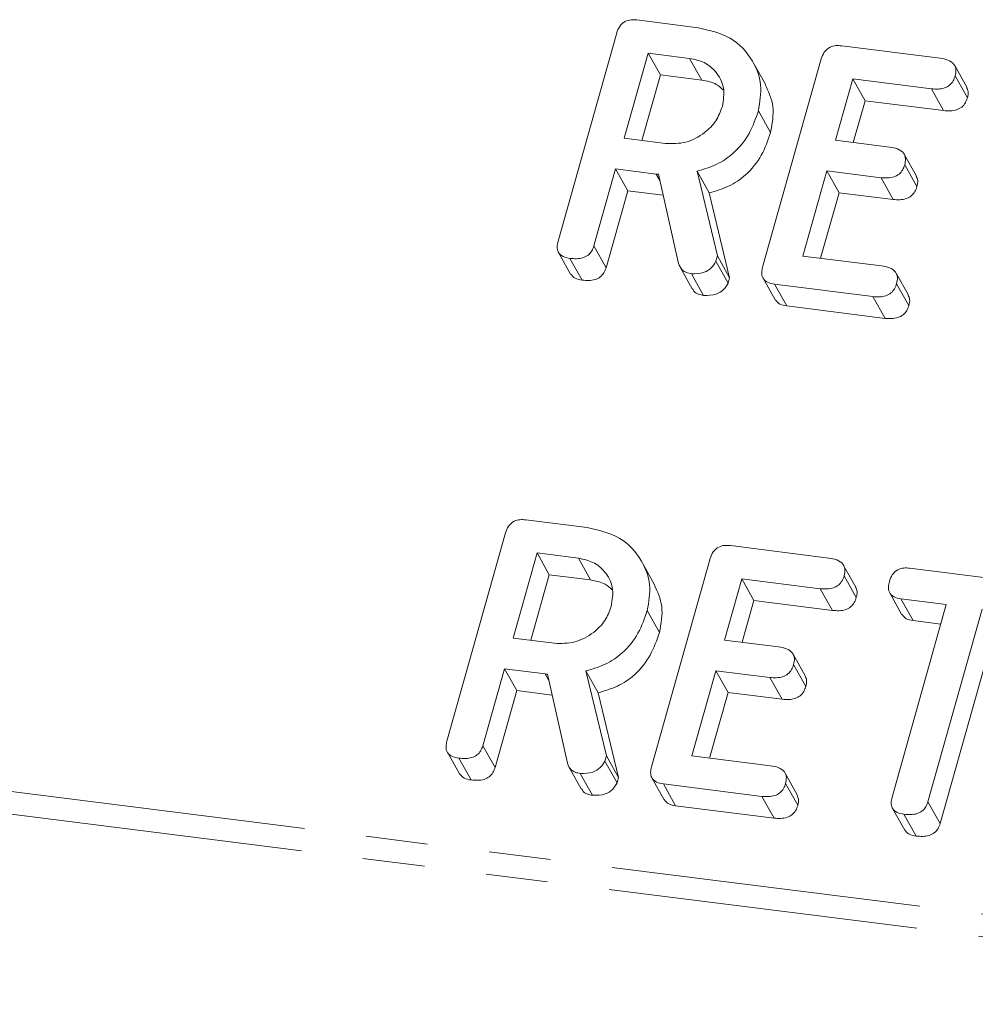
# Model space of a CAD drawing. Units: millimetres. Extents: x -1736 to 5987, y -3316 to -144.
# Drawn here: x -1202 to -1183, y -1524 to -1504 of the extents above; entities that cross this region are included whole.
import ezdxf

# ---------------------------------------------------------------- set-up
doc = ezdxf.new("R2010")
doc.units = ezdxf.units.MM
doc.linetypes.add('PHANTOM', pattern=[12.7, 6.35, -1.27, 1.27, -1.27, 1.27, -1.27])

msp = doc.modelspace()

# ---------------------------------------------------------------- linework, layer by layer
at = {"color": 7, "linetype": 'Continuous', "lineweight": 18}
for p, q in [((-1189.756, -1504.143), (-1188.501, -1504.301)), ((-1191.369, -1508.674), (-1190.167, -1504.409)), ((-1185.561, -1504.672), (-1183.546, -1504.926)), ((-1189.523, -1504.822), (-1190.014, -1506.565)), ((-1188.677, -1504.929), (-1189.523, -1504.822)), ((-1189.523, -1504.822), (-1189.273, -1505.268)), ((-1188.677, -1504.929), (-1188.427, -1505.375)), ((-1187.122, -1505.46), (-1187.372, -1505.014)), ((-1187.18, -1509.202), (-1185.978, -1504.937)), ((-1182.996, -1505.521), (-1183.246, -1505.075)), ((-1189.273, -1505.268), (-1189.651, -1506.611)), ((-1188.427, -1505.375), (-1189.273, -1505.268)), ((-1185.333, -1505.35), (-1185.687, -1506.605)), ((-1183.723, -1505.553), (-1185.333, -1505.35)), ((-1185.333, -1505.35), (-1185.083, -1505.796)), ((-1183.236, -1505.289), (-1182.986, -1505.736)), ((-1183.723, -1505.553), (-1183.473, -1505.999)), ((-1185.083, -1505.796), (-1185.324, -1506.65)), ((-1183.473, -1505.999), (-1185.083, -1505.796)), ((-1187.267, -1506.002), (-1187.017, -1506.448)), ((-1190.014, -1506.565), (-1189.168, -1506.671)), ((-1185.687, -1506.605), (-1184.579, -1506.744)), ((-1184.031, -1507.337), (-1184.281, -1506.891)), ((-1190.19, -1507.192), (-1190.635, -1508.769)), ((-1189.357, -1507.297), (-1190.19, -1507.192)), ((-1190.19, -1507.192), (-1189.94, -1507.638)), ((-1188.522, -1507.238), (-1188.105, -1508.974)), ((-1188.522, -1507.238), (-1188.272, -1507.684)), ((-1185.864, -1507.232), (-1186.355, -1508.975)), ((-1184.755, -1507.372), (-1185.864, -1507.232)), ((-1185.864, -1507.232), (-1185.614, -1507.678)), ((-1184.27, -1507.108), (-1184.02, -1507.554)), ((-1188.902, -1509.127), (-1189.311, -1507.302)), ((-1184.755, -1507.372), (-1184.505, -1507.818)), ((-1189.94, -1507.638), (-1190.385, -1509.215)), ((-1189.215, -1507.73), (-1189.94, -1507.638)), ((-1188.272, -1507.684), (-1187.855, -1509.42)), ((-1185.614, -1507.678), (-1185.992, -1509.02)), ((-1184.505, -1507.818), (-1185.614, -1507.678)), ((-1191.361, -1508.9), (-1191.111, -1509.346)), ((-1190.635, -1508.769), (-1190.385, -1509.215)), ((-1191.125, -1509.023), (-1190.875, -1509.469)), ((-1188.105, -1508.974), (-1188.135, -1509.082)), ((-1188.135, -1509.082), (-1187.885, -1509.528)), ((-1188.105, -1508.974), (-1187.855, -1509.42)), ((-1186.355, -1508.975), (-1184.745, -1509.178)), ((-1188.871, -1509.203), (-1188.621, -1509.649)), ((-1188.639, -1509.337), (-1188.389, -1509.783)), ((-1187.855, -1509.42), (-1187.885, -1509.528)), ((-1187.171, -1509.428), (-1186.921, -1509.874)), ((-1184.194, -1509.773), (-1184.444, -1509.327)), ((-1184.921, -1509.805), (-1186.936, -1509.551)), ((-1186.936, -1509.551), (-1186.686, -1509.997)), ((-1184.435, -1509.541), (-1184.185, -1509.988)), ((-1184.921, -1509.805), (-1184.671, -1510.251)), ((-1184.671, -1510.251), (-1186.686, -1509.997)), ((-1192.03, -1514.375), (-1190.775, -1514.533)), ((-1193.644, -1518.906), (-1192.442, -1514.641)), ((-1187.835, -1514.904), (-1185.821, -1515.157)), ((-1191.797, -1515.054), (-1192.288, -1516.797)), ((-1190.952, -1515.161), (-1191.797, -1515.054)), ((-1191.797, -1515.054), (-1191.547, -1515.5)), ((-1190.952, -1515.161), (-1190.702, -1515.607)), ((-1189.397, -1515.692), (-1189.647, -1515.246)), ((-1189.454, -1519.434), (-1188.253, -1515.169)), ((-1185.271, -1515.753), (-1185.521, -1515.307)), ((-1191.547, -1515.5), (-1191.925, -1516.842)), ((-1190.702, -1515.607), (-1191.547, -1515.5)), ((-1185.511, -1515.521), (-1185.261, -1515.968)), ((-1184.172, -1515.365), (-1181.65, -1515.683)), ((-1187.608, -1515.582), (-1187.961, -1516.837)), ((-1185.998, -1515.785), (-1187.608, -1515.582)), ((-1187.608, -1515.582), (-1187.358, -1516.028)), ((-1185.998, -1515.785), (-1185.748, -1516.231)), ((-1184.577, -1515.872), (-1184.327, -1516.318)), ((-1187.358, -1516.028), (-1187.599, -1516.882)), ((-1185.748, -1516.231), (-1187.358, -1516.028)), ((-1184.53, -1520.056), (-1183.418, -1516.11)), ((-1183.418, -1516.11), (-1184.349, -1515.993)), ((-1184.349, -1515.993), (-1184.099, -1516.439)), ((-1189.542, -1516.234), (-1189.292, -1516.68)), ((-1182.683, -1516.202), (-1183.795, -1520.148)), ((-1183.531, -1516.51), (-1184.099, -1516.439)), ((-1182.433, -1516.649), (-1183.545, -1520.594)), ((-1192.288, -1516.797), (-1191.443, -1516.903)), ((-1187.961, -1516.837), (-1186.853, -1516.976)), ((-1186.305, -1517.569), (-1186.555, -1517.123)), ((-1186.544, -1517.34), (-1186.294, -1517.786)), ((-1192.465, -1517.424), (-1192.909, -1519.001)), ((-1191.631, -1517.529), (-1192.465, -1517.424)), ((-1192.465, -1517.424), (-1192.215, -1517.87)), ((-1191.177, -1519.359), (-1191.585, -1517.534)), ((-1190.796, -1517.47), (-1190.379, -1519.206)), ((-1190.796, -1517.47), (-1190.546, -1517.916)), ((-1188.138, -1517.464), (-1188.629, -1519.207)), ((-1187.03, -1517.604), (-1188.138, -1517.464)), ((-1188.138, -1517.464), (-1187.888, -1517.91)), ((-1187.03, -1517.604), (-1186.78, -1518.05)), ((-1192.215, -1517.87), (-1192.659, -1519.447)), ((-1191.489, -1517.962), (-1192.215, -1517.87)), ((-1190.546, -1517.916), (-1190.129, -1519.652)), ((-1187.888, -1517.91), (-1188.266, -1519.252)), ((-1186.78, -1518.05), (-1187.888, -1517.91)), ((-1193.635, -1519.132), (-1193.385, -1519.578)), ((-1192.909, -1519.001), (-1192.659, -1519.447)), ((-1193.4, -1519.255), (-1193.15, -1519.701)), ((-1190.379, -1519.206), (-1190.41, -1519.314)), ((-1190.41, -1519.314), (-1190.16, -1519.76)), ((-1190.379, -1519.206), (-1190.129, -1519.652)), ((-1188.629, -1519.207), (-1187.019, -1519.409)), ((-1191.145, -1519.435), (-1190.895, -1519.881)), ((-1190.913, -1519.568), (-1190.663, -1520.015)), ((-1186.469, -1520.005), (-1186.719, -1519.559)), ((-1190.129, -1519.652), (-1190.16, -1519.76)), ((-1189.446, -1519.659), (-1189.196, -1520.106)), ((-1187.196, -1520.037), (-1189.21, -1519.783)), ((-1189.21, -1519.783), (-1188.96, -1520.229)), ((-1186.709, -1519.773), (-1186.459, -1520.219)), ((-1187.196, -1520.037), (-1186.946, -1520.483)), ((-1183.795, -1520.148), (-1183.545, -1520.594)), ((-1186.946, -1520.483), (-1188.96, -1520.229)), ((-1184.521, -1520.283), (-1184.271, -1520.729)), ((-1184.286, -1520.403), (-1184.036, -1520.85))]:
    msp.add_line(p, q, dxfattribs=at)
at = {"color": 8, "linetype": 'PHANTOM', "lineweight": 18}
for p, q in [((-1189.357, -1507.297), (-1189.282, -1507.431)), ((-327.133, -1630.233), (-1268.16, -1511.675)), ((-327.195, -1630.688), (-1268.222, -1512.129)), ((-1191.631, -1517.529), (-1191.556, -1517.663))]:
    msp.add_line(p, q, dxfattribs=at)
at = {"color": 7, "linetype": 'Continuous', "lineweight": 18}
for points, knots in [([(-1190.167, -1504.409), (-1190.151, -1504.363), (-1190.119, -1504.271), (-1190.006, -1504.167), (-1189.873, -1504.134), (-1189.795, -1504.14), (-1189.756, -1504.143)], [0, 0, 0, 0, 0.280563, 0.558408, 0.779003, 1, 1, 1, 1]), ([(-1188.501, -1504.301), (-1188.268, -1504.354), (-1187.803, -1504.459), (-1187.38, -1504.929), (-1187.174, -1505.463), (-1187.236, -1505.822), (-1187.267, -1506.002)], [0, 0, 0, 0, 0.279907, 0.559537, 0.779815, 1, 1, 1, 1]), ([(-1185.978, -1504.937), (-1185.962, -1504.89), (-1185.93, -1504.797), (-1185.813, -1504.694), (-1185.679, -1504.662), (-1185.6, -1504.669), (-1185.561, -1504.672)], [0, 0, 0, 0, 0.28069, 0.558482, 0.779094, 1, 1, 1, 1]), ([(-1188.004, -1505.916), (-1187.983, -1505.785), (-1187.941, -1505.523), (-1188.112, -1505.208), (-1188.365, -1504.995), (-1188.573, -1504.951), (-1188.677, -1504.929)], [0, 0, 0, 0, 0.279656, 0.559345, 0.779527, 1, 1, 1, 1]), ([(-1183.546, -1504.926), (-1183.492, -1504.935), (-1183.383, -1504.953), (-1183.255, -1505.035), (-1183.21, -1505.165), (-1183.227, -1505.248), (-1183.236, -1505.289)], [0, 0, 0, 0, 0.280997, 0.560138, 0.779643, 1, 1, 1, 1]), ([(-1187.985, -1505.576), (-1188.03, -1505.534), (-1188.148, -1505.425), (-1188.321, -1505.394), (-1188.427, -1505.375)], [0, 0, 0, 0, 0.380857, 1, 1, 1, 1]), ([(-1187.128, -1505.462), (-1187.059, -1505.61), (-1186.918, -1505.916), (-1186.983, -1506.267), (-1187.017, -1506.448)], [0, 0, 0, 0, 0.48424, 1, 1, 1, 1]), ([(-1183.236, -1505.289), (-1183.248, -1505.324), (-1183.272, -1505.394), (-1183.348, -1505.485), (-1183.504, -1505.567), (-1183.633, -1505.559), (-1183.723, -1505.553)], [0, 0, 0, 0, 0.187429, 0.374616, 0.561334, 1, 1, 1, 1]), ([(-1183.002, -1505.524), (-1182.989, -1505.552), (-1182.958, -1505.618), (-1182.976, -1505.693), (-1182.986, -1505.736)], [0, 0, 0, 0, 0.437568, 1, 1, 1, 1]), ([(-1182.986, -1505.736), (-1182.998, -1505.77), (-1183.022, -1505.84), (-1183.098, -1505.931), (-1183.254, -1506.013), (-1183.383, -1506.005), (-1183.473, -1505.999)], [0, 0, 0, 0, 0.187429, 0.374616, 0.561334, 1, 1, 1, 1]), ([(-1189.168, -1506.671), (-1189.028, -1506.674), (-1188.749, -1506.679), (-1188.381, -1506.48), (-1188.117, -1506.216), (-1188.042, -1506.016), (-1188.004, -1505.916)], [0, 0, 0, 0, 0.279682, 0.55935, 0.779537, 1, 1, 1, 1]), ([(-1187.267, -1506.002), (-1187.321, -1506.159), (-1187.428, -1506.473), (-1187.735, -1506.861), (-1188.121, -1507.12), (-1188.388, -1507.199), (-1188.522, -1507.238)], [0, 0, 0, 0, 0.2803649, 0.55984, 0.7797702, 1, 1, 1, 1]), ([(-1187.017, -1506.448), (-1187.071, -1506.605), (-1187.178, -1506.919), (-1187.485, -1507.307), (-1187.871, -1507.566), (-1188.138, -1507.645), (-1188.272, -1507.684)], [0, 0, 0, 0, 0.280365, 0.55984, 0.77977, 1, 1, 1, 1]), ([(-1184.579, -1506.744), (-1184.524, -1506.754), (-1184.416, -1506.772), (-1184.287, -1506.854), (-1184.243, -1506.983), (-1184.261, -1507.066), (-1184.27, -1507.108)], [0, 0, 0, 0, 0.280948, 0.559932, 0.779622, 1, 1, 1, 1]), ([(-1184.27, -1507.108), (-1184.281, -1507.143), (-1184.305, -1507.212), (-1184.381, -1507.303), (-1184.537, -1507.386), (-1184.665, -1507.378), (-1184.755, -1507.372)], [0, 0, 0, 0, 0.187448, 0.374658, 0.561196, 1, 1, 1, 1]), ([(-1189.311, -1507.302), (-1189.313, -1507.302), (-1189.328, -1507.301), (-1189.343, -1507.299), (-1189.357, -1507.297)], [0, 0, 0, 0, 0.12557, 1, 1, 1, 1]), ([(-1184.036, -1507.339), (-1184.022, -1507.369), (-1183.991, -1507.436), (-1184.01, -1507.512), (-1184.02, -1507.554)], [0, 0, 0, 0, 0.446028, 1, 1, 1, 1]), ([(-1184.02, -1507.554), (-1184.031, -1507.589), (-1184.055, -1507.658), (-1184.131, -1507.749), (-1184.287, -1507.833), (-1184.415, -1507.824), (-1184.505, -1507.818)], [0, 0, 0, 0, 0.187448, 0.374658, 0.561196, 1, 1, 1, 1]), ([(-1191.125, -1509.023), (-1191.174, -1509.014), (-1191.271, -1508.997), (-1191.373, -1508.906), (-1191.394, -1508.786), (-1191.378, -1508.712), (-1191.369, -1508.674)], [0, 0, 0, 0, 0.280562, 0.558819, 0.778919, 1, 1, 1, 1]), ([(-1190.635, -1508.769), (-1190.647, -1508.804), (-1190.671, -1508.873), (-1190.749, -1508.963), (-1190.908, -1509.04), (-1191.035, -1509.03), (-1191.125, -1509.023)], [0, 0, 0, 0, 0.186998, 0.37391, 0.561067, 1, 1, 1, 1]), ([(-1188.135, -1509.082), (-1188.163, -1509.13), (-1188.219, -1509.226), (-1188.406, -1509.336), (-1188.551, -1509.337), (-1188.639, -1509.337)], [0, 0, 0, 0, 0.278465, 0.560357, 1, 1, 1, 1]), ([(-1190.385, -1509.215), (-1190.397, -1509.25), (-1190.421, -1509.319), (-1190.499, -1509.409), (-1190.658, -1509.486), (-1190.785, -1509.476), (-1190.875, -1509.469)], [0, 0, 0, 0, 0.186998, 0.37391, 0.561067, 1, 1, 1, 1]), ([(-1188.639, -1509.337), (-1188.673, -1509.33), (-1188.743, -1509.317), (-1188.85, -1509.254), (-1188.882, -1509.176), (-1188.902, -1509.127)], [0, 0, 0, 0, 0.280851, 0.561627, 1, 1, 1, 1]), ([(-1186.936, -1509.551), (-1186.985, -1509.542), (-1187.082, -1509.525), (-1187.184, -1509.434), (-1187.205, -1509.314), (-1187.188, -1509.239), (-1187.18, -1509.202)], [0, 0, 0, 0, 0.280562, 0.558819, 0.778919, 1, 1, 1, 1]), ([(-1184.745, -1509.178), (-1184.69, -1509.187), (-1184.581, -1509.205), (-1184.453, -1509.287), (-1184.408, -1509.416), (-1184.426, -1509.5), (-1184.435, -1509.541)], [0, 0, 0, 0, 0.2809972, 0.5601382, 0.7796431, 1, 1, 1, 1]), ([(-1190.875, -1509.469), (-1190.925, -1509.461), (-1191.022, -1509.446), (-1191.081, -1509.377), (-1191.108, -1509.344)], [0, 0, 0, 0, 0.519205, 1, 1, 1, 1]), ([(-1188.389, -1509.783), (-1188.423, -1509.776), (-1188.492, -1509.762), (-1188.578, -1509.718), (-1188.602, -1509.666), (-1188.612, -1509.644)], [0, 0, 0, 0, 0.367044, 0.733989, 1, 1, 1, 1]), ([(-1187.885, -1509.528), (-1187.913, -1509.576), (-1187.969, -1509.672), (-1188.156, -1509.783), (-1188.301, -1509.783), (-1188.389, -1509.783)], [0, 0, 0, 0, 0.278465, 0.560357, 1, 1, 1, 1]), ([(-1184.435, -1509.541), (-1184.446, -1509.576), (-1184.47, -1509.646), (-1184.547, -1509.737), (-1184.703, -1509.819), (-1184.831, -1509.811), (-1184.921, -1509.805)], [0, 0, 0, 0, 0.187429, 0.374616, 0.561334, 1, 1, 1, 1]), ([(-1186.686, -1509.997), (-1186.736, -1509.989), (-1186.833, -1509.974), (-1186.891, -1509.905), (-1186.919, -1509.872)], [0, 0, 0, 0, 0.5192048, 1, 1, 1, 1]), ([(-1184.2, -1509.776), (-1184.187, -1509.804), (-1184.156, -1509.87), (-1184.174, -1509.945), (-1184.185, -1509.988)], [0, 0, 0, 0, 0.437568, 1, 1, 1, 1]), ([(-1184.185, -1509.988), (-1184.196, -1510.022), (-1184.22, -1510.092), (-1184.297, -1510.183), (-1184.453, -1510.265), (-1184.581, -1510.257), (-1184.671, -1510.251)], [0, 0, 0, 0, 0.187429, 0.374616, 0.561334, 1, 1, 1, 1]), ([(-1192.442, -1514.641), (-1192.426, -1514.595), (-1192.394, -1514.503), (-1192.28, -1514.399), (-1192.147, -1514.366), (-1192.069, -1514.372), (-1192.03, -1514.375)], [0, 0, 0, 0, 0.280563, 0.558408, 0.779003, 1, 1, 1, 1]), ([(-1190.775, -1514.533), (-1190.543, -1514.586), (-1190.078, -1514.691), (-1189.655, -1515.161), (-1189.448, -1515.694), (-1189.511, -1516.054), (-1189.542, -1516.234)], [0, 0, 0, 0, 0.279907, 0.559537, 0.779815, 1, 1, 1, 1]), ([(-1188.253, -1515.169), (-1188.236, -1515.122), (-1188.204, -1515.029), (-1188.087, -1514.926), (-1187.953, -1514.894), (-1187.875, -1514.901), (-1187.835, -1514.904)], [0, 0, 0, 0, 0.28069, 0.558482, 0.779094, 1, 1, 1, 1]), ([(-1190.279, -1516.148), (-1190.258, -1516.017), (-1190.216, -1515.755), (-1190.387, -1515.44), (-1190.639, -1515.227), (-1190.848, -1515.183), (-1190.952, -1515.161)], [0, 0, 0, 0, 0.279656, 0.559345, 0.779527, 1, 1, 1, 1]), ([(-1185.821, -1515.157), (-1185.766, -1515.167), (-1185.657, -1515.185), (-1185.529, -1515.267), (-1185.484, -1515.396), (-1185.502, -1515.48), (-1185.511, -1515.521)], [0, 0, 0, 0, 0.280997, 0.560138, 0.779643, 1, 1, 1, 1]), ([(-1185.511, -1515.521), (-1185.523, -1515.556), (-1185.546, -1515.626), (-1185.623, -1515.717), (-1185.779, -1515.799), (-1185.907, -1515.791), (-1185.998, -1515.785)], [0, 0, 0, 0, 0.187429, 0.374616, 0.561334, 1, 1, 1, 1]), ([(-1184.585, -1515.638), (-1184.569, -1515.591), (-1184.537, -1515.498), (-1184.425, -1515.391), (-1184.29, -1515.356), (-1184.211, -1515.362), (-1184.172, -1515.365)], [0, 0, 0, 0, 0.280624, 0.558888, 0.779095, 1, 1, 1, 1]), ([(-1190.26, -1515.808), (-1190.305, -1515.766), (-1190.423, -1515.657), (-1190.595, -1515.626), (-1190.702, -1515.607)], [0, 0, 0, 0, 0.380857, 1, 1, 1, 1]), ([(-1189.402, -1515.694), (-1189.334, -1515.842), (-1189.192, -1516.148), (-1189.258, -1516.499), (-1189.292, -1516.68)], [0, 0, 0, 0, 0.48424, 1, 1, 1, 1]), ([(-1185.277, -1515.756), (-1185.263, -1515.784), (-1185.232, -1515.85), (-1185.251, -1515.925), (-1185.261, -1515.968)], [0, 0, 0, 0, 0.437568, 1, 1, 1, 1]), ([(-1184.349, -1515.993), (-1184.398, -1515.984), (-1184.496, -1515.966), (-1184.593, -1515.87), (-1184.611, -1515.749), (-1184.594, -1515.675), (-1184.585, -1515.638)], [0, 0, 0, 0, 0.280655, 0.558783, 0.779195, 1, 1, 1, 1]), ([(-1191.443, -1516.903), (-1191.303, -1516.906), (-1191.023, -1516.911), (-1190.656, -1516.711), (-1190.391, -1516.448), (-1190.316, -1516.248), (-1190.279, -1516.148)], [0, 0, 0, 0, 0.279682, 0.55935, 0.779537, 1, 1, 1, 1]), ([(-1185.261, -1515.968), (-1185.273, -1516.002), (-1185.296, -1516.072), (-1185.373, -1516.163), (-1185.529, -1516.245), (-1185.657, -1516.237), (-1185.748, -1516.231)], [0, 0, 0, 0, 0.187429, 0.374616, 0.561334, 1, 1, 1, 1]), ([(-1189.542, -1516.234), (-1189.596, -1516.391), (-1189.703, -1516.705), (-1190.009, -1517.093), (-1190.396, -1517.352), (-1190.663, -1517.43), (-1190.796, -1517.47)], [0, 0, 0, 0, 0.280365, 0.55984, 0.77977, 1, 1, 1, 1]), ([(-1184.099, -1516.439), (-1184.149, -1516.431), (-1184.244, -1516.416), (-1184.298, -1516.347), (-1184.323, -1516.314)], [0, 0, 0, 0, 0.535304, 1, 1, 1, 1]), ([(-1189.292, -1516.68), (-1189.346, -1516.837), (-1189.453, -1517.151), (-1189.759, -1517.539), (-1190.146, -1517.798), (-1190.413, -1517.877), (-1190.546, -1517.916)], [0, 0, 0, 0, 0.280365, 0.55984, 0.77977, 1, 1, 1, 1]), ([(-1186.853, -1516.976), (-1186.799, -1516.986), (-1186.69, -1517.004), (-1186.561, -1517.085), (-1186.518, -1517.215), (-1186.535, -1517.298), (-1186.544, -1517.34)], [0, 0, 0, 0, 0.280948, 0.559932, 0.779622, 1, 1, 1, 1]), ([(-1186.544, -1517.34), (-1186.556, -1517.375), (-1186.579, -1517.444), (-1186.656, -1517.535), (-1186.811, -1517.618), (-1186.94, -1517.61), (-1187.03, -1517.604)], [0, 0, 0, 0, 0.187448, 0.374658, 0.561196, 1, 1, 1, 1]), ([(-1191.585, -1517.534), (-1191.587, -1517.533), (-1191.603, -1517.533), (-1191.618, -1517.531), (-1191.631, -1517.529)], [0, 0, 0, 0, 0.12557, 1, 1, 1, 1]), ([(-1186.31, -1517.571), (-1186.297, -1517.601), (-1186.266, -1517.667), (-1186.284, -1517.744), (-1186.294, -1517.786)], [0, 0, 0, 0, 0.446028, 1, 1, 1, 1]), ([(-1186.294, -1517.786), (-1186.306, -1517.821), (-1186.329, -1517.89), (-1186.406, -1517.981), (-1186.561, -1518.064), (-1186.69, -1518.056), (-1186.78, -1518.05)], [0, 0, 0, 0, 0.187448, 0.374658, 0.561196, 1, 1, 1, 1]), ([(-1193.4, -1519.255), (-1193.448, -1519.246), (-1193.546, -1519.229), (-1193.648, -1519.138), (-1193.669, -1519.018), (-1193.652, -1518.944), (-1193.644, -1518.906)], [0, 0, 0, 0, 0.280562, 0.558819, 0.778919, 1, 1, 1, 1]), ([(-1192.909, -1519.001), (-1192.921, -1519.036), (-1192.945, -1519.105), (-1193.024, -1519.195), (-1193.182, -1519.272), (-1193.31, -1519.262), (-1193.4, -1519.255)], [0, 0, 0, 0, 0.186998, 0.37391, 0.561067, 1, 1, 1, 1]), ([(-1190.913, -1519.568), (-1190.948, -1519.562), (-1191.017, -1519.549), (-1191.125, -1519.486), (-1191.157, -1519.407), (-1191.177, -1519.359)], [0, 0, 0, 0, 0.280851, 0.561627, 1, 1, 1, 1]), ([(-1190.41, -1519.314), (-1190.438, -1519.361), (-1190.494, -1519.457), (-1190.681, -1519.568), (-1190.825, -1519.568), (-1190.913, -1519.568)], [0, 0, 0, 0, 0.2784649, 0.5603572, 1, 1, 1, 1]), ([(-1193.15, -1519.701), (-1193.2, -1519.693), (-1193.297, -1519.678), (-1193.355, -1519.609), (-1193.383, -1519.576)], [0, 0, 0, 0, 0.5192048, 1, 1, 1, 1]), ([(-1192.659, -1519.447), (-1192.671, -1519.482), (-1192.695, -1519.551), (-1192.774, -1519.641), (-1192.932, -1519.718), (-1193.06, -1519.708), (-1193.15, -1519.701)], [0, 0, 0, 0, 0.186998, 0.37391, 0.561067, 1, 1, 1, 1]), ([(-1189.21, -1519.783), (-1189.259, -1519.774), (-1189.357, -1519.756), (-1189.458, -1519.666), (-1189.48, -1519.546), (-1189.463, -1519.471), (-1189.454, -1519.434)], [0, 0, 0, 0, 0.280562, 0.558819, 0.778919, 1, 1, 1, 1]), ([(-1187.019, -1519.409), (-1186.965, -1519.419), (-1186.856, -1519.437), (-1186.727, -1519.519), (-1186.683, -1519.648), (-1186.7, -1519.732), (-1186.709, -1519.773)], [0, 0, 0, 0, 0.280997, 0.560138, 0.779643, 1, 1, 1, 1]), ([(-1190.16, -1519.76), (-1190.188, -1519.808), (-1190.244, -1519.904), (-1190.431, -1520.015), (-1190.575, -1520.015), (-1190.663, -1520.015)], [0, 0, 0, 0, 0.278465, 0.560357, 1, 1, 1, 1]), ([(-1186.709, -1519.773), (-1186.721, -1519.808), (-1186.744, -1519.878), (-1186.821, -1519.969), (-1186.977, -1520.051), (-1187.106, -1520.043), (-1187.196, -1520.037)], [0, 0, 0, 0, 0.187429, 0.374616, 0.561334, 1, 1, 1, 1]), ([(-1190.663, -1520.015), (-1190.698, -1520.008), (-1190.766, -1519.994), (-1190.853, -1519.95), (-1190.876, -1519.898), (-1190.886, -1519.876)], [0, 0, 0, 0, 0.367044, 0.733989, 1, 1, 1, 1]), ([(-1188.96, -1520.229), (-1189.011, -1520.221), (-1189.108, -1520.206), (-1189.166, -1520.137), (-1189.194, -1520.104)], [0, 0, 0, 0, 0.519205, 1, 1, 1, 1]), ([(-1186.475, -1520.008), (-1186.461, -1520.036), (-1186.431, -1520.102), (-1186.449, -1520.177), (-1186.459, -1520.219)], [0, 0, 0, 0, 0.437568, 1, 1, 1, 1]), ([(-1184.286, -1520.403), (-1184.335, -1520.395), (-1184.432, -1520.377), (-1184.534, -1520.287), (-1184.556, -1520.167), (-1184.539, -1520.093), (-1184.53, -1520.056)], [0, 0, 0, 0, 0.280533, 0.558586, 0.778856, 1, 1, 1, 1]), ([(-1183.795, -1520.148), (-1183.807, -1520.183), (-1183.831, -1520.252), (-1183.91, -1520.342), (-1184.068, -1520.419), (-1184.196, -1520.41), (-1184.286, -1520.403)], [0, 0, 0, 0, 0.187224, 0.374223, 0.561081, 1, 1, 1, 1]), ([(-1186.459, -1520.219), (-1186.471, -1520.254), (-1186.494, -1520.324), (-1186.571, -1520.415), (-1186.727, -1520.497), (-1186.856, -1520.489), (-1186.946, -1520.483)], [0, 0, 0, 0, 0.187429, 0.374616, 0.561334, 1, 1, 1, 1]), ([(-1183.545, -1520.594), (-1183.557, -1520.629), (-1183.581, -1520.699), (-1183.66, -1520.788), (-1183.818, -1520.865), (-1183.946, -1520.856), (-1184.036, -1520.85)], [0, 0, 0, 0, 0.187224, 0.374223, 0.561081, 1, 1, 1, 1]), ([(-1184.036, -1520.85), (-1184.086, -1520.842), (-1184.182, -1520.826), (-1184.24, -1520.759), (-1184.268, -1520.726)], [0, 0, 0, 0, 0.524278, 1, 1, 1, 1])]:
    msp.add_open_spline(points, degree=3, knots=knots, dxfattribs=at)

doc.saveas('drawing.dxf')
